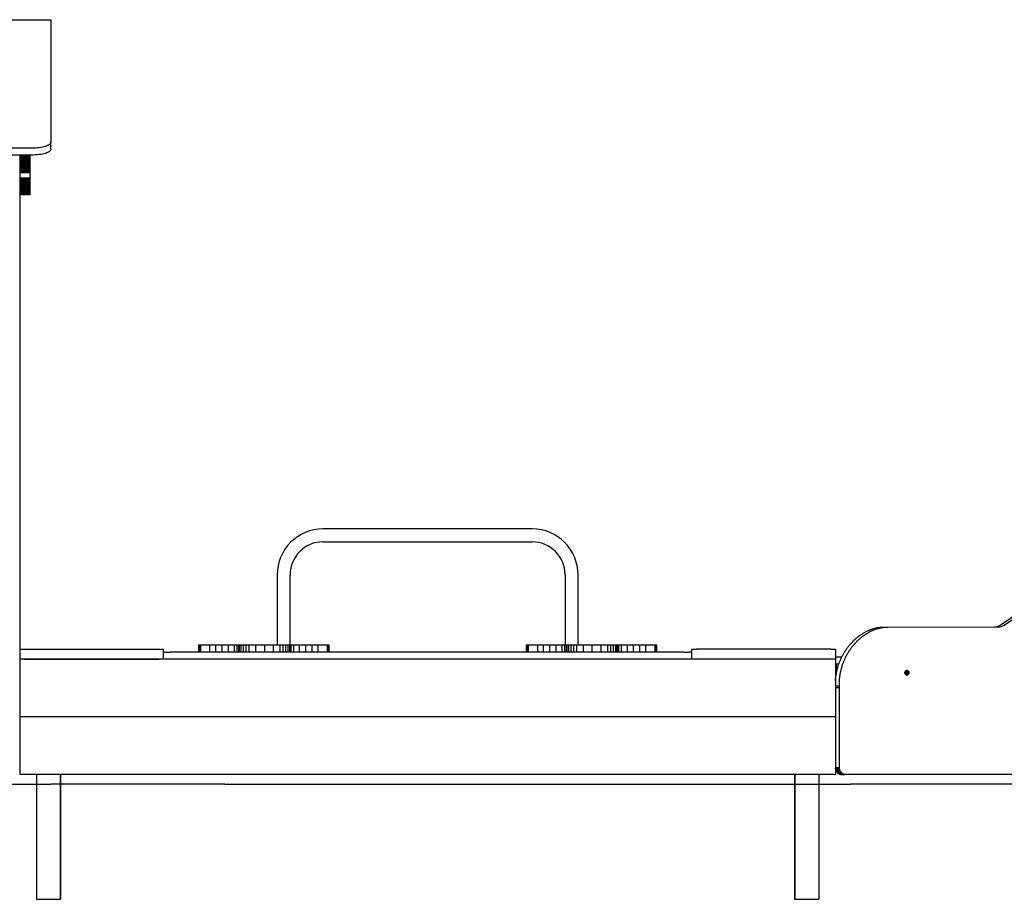
# Model space of a CAD drawing. Units: millimetres. Extents: x -4381 to 3149, y -7427 to 1764.
# Drawn here: x -694 to 1358, y -68 to 1764 of the extents above; entities that cross this region are included whole.
import ezdxf

# ---------------------------------------------------------------- set-up
doc = ezdxf.new("R2010")
doc.units = ezdxf.units.MM

msp = doc.modelspace()

# ---------------------------------------------------------------- linework, layer by layer
at = {"color": 7, "linetype": 'Continuous', "lineweight": 25}
for p, q in [((-1459.3, 1763.5), (-629.3, 1763.5)), ((-629.3, 1763.5), (-629.3, 1507.9)), ((-629.3, 1493.6), (-629.3, 1507.9)), ((-669.3, 1495.9), (-1419.3, 1495.9)), ((-669.3, 1481.5), (-1419.3, 1481.5)), ((-694.3, 1481.5), (-694.3, 1479.5)), ((-673.3, 1479.5), (-694.3, 1479.5)), ((-694.3, 1479.5), (-694.3, 1477.3)), ((-673.3, 1481.5), (-673.3, 1479.5)), ((-673.3, 1479.5), (-673.3, 1477.3)), ((-673.3, 1477.3), (-694.3, 1477.3)), ((-694.3, 1477.3), (-694.3, 1475)), ((-673.3, 1475), (-694.3, 1475)), ((-694.3, 1475), (-694.3, 1472.7)), ((-673.3, 1472.7), (-694.3, 1472.7)), ((-694.3, 1472.7), (-694.3, 1470.3)), ((-673.3, 1470.3), (-694.3, 1470.3)), ((-694.3, 1470.3), (-694.3, 1467.9)), ((-673.3, 1467.9), (-694.3, 1467.9)), ((-694.3, 1467.9), (-694.3, 1465.5)), ((-673.3, 1465.5), (-694.3, 1465.5)), ((-694.3, 1465.5), (-694.3, 1463)), ((-673.3, 1463), (-694.3, 1463)), ((-694.3, 1463), (-694.3, 1460.5)), ((-673.3, 1460.5), (-694.3, 1460.5)), ((-694.3, 1460.5), (-694.3, 1458)), ((-673.3, 1458), (-694.3, 1458)), ((-694.3, 1458), (-694.3, 1455.5)), ((-673.3, 1477.3), (-673.3, 1475)), ((-673.3, 1475), (-673.3, 1472.7)), ((-673.3, 1472.7), (-673.3, 1470.3)), ((-673.3, 1470.3), (-673.3, 1467.9)), ((-673.3, 1467.9), (-673.3, 1465.5)), ((-673.3, 1465.5), (-673.3, 1463)), ((-673.3, 1463), (-673.3, 1460.5)), ((-673.3, 1460.5), (-673.3, 1458)), ((-673.3, 1458), (-673.3, 1455.5)), ((-673.3, 1455.5), (-694.3, 1455.5)), ((-694.3, 1455.5), (-694.3, 1452.9)), ((-673.3, 1452.9), (-694.3, 1452.9)), ((-694.3, 1452.9), (-694.3, 1450.3)), ((-673.3, 1450.3), (-694.3, 1450.3)), ((-694.3, 1450.3), (-694.3, 1447.6)), ((-673.3, 1447.6), (-694.3, 1447.6)), ((-694.3, 1447.6), (-694.3, 1444.6)), ((-673.3, 1444.6), (-694.3, 1444.6)), ((-694.3, 1444.6), (-694.3, 1443.2)), ((-694.3, 1443.2), (-694.3, 1441.7)), ((-694.3, 1441.7), (-694.3, 1440.3)), ((-694.3, 1440.3), (-694.3, 1438.9)), ((-694.3, 1438.9), (-694.3, 1437.5)), ((-694.3, 1437.5), (-694.3, 1436.1)), ((-673.3, 1455.5), (-673.3, 1452.9)), ((-673.3, 1452.9), (-673.3, 1450.3)), ((-673.3, 1450.3), (-673.3, 1447.6)), ((-673.3, 1447.6), (-673.3, 1444.6)), ((-673.3, 1444.6), (-673.3, 1443.2)), ((-673.3, 1443.2), (-673.3, 1441.7)), ((-673.3, 1441.7), (-673.3, 1440.3)), ((-673.3, 1440.3), (-673.3, 1438.9)), ((-673.3, 1438.9), (-673.3, 1437.5)), ((-673.3, 1437.5), (-673.3, 1436.1)), ((-694.3, 1436.1), (-694.3, 1434.8)), ((-694.3, 1434.8), (-694.3, 1433.4)), ((-673.3, 1433.4), (-694.3, 1433.4)), ((-694.3, 1433.4), (-694.3, 1432.1)), ((-673.3, 1432.1), (-694.3, 1432.1)), ((-694.3, 1432.1), (-694.3, 1430.8)), ((-673.3, 1430.8), (-694.3, 1430.8)), ((-694.3, 1430.8), (-694.3, 1429.6)), ((-673.3, 1429.6), (-694.3, 1429.6)), ((-694.3, 1429.6), (-694.3, 1428.3)), ((-673.3, 1428.3), (-694.3, 1428.3)), ((-694.3, 1428.3), (-694.3, 1427.1)), ((-673.3, 1427.1), (-694.3, 1427.1)), ((-694.3, 1427.1), (-694.3, 1425.9)), ((-673.3, 1425.9), (-694.3, 1425.9)), ((-694.3, 1425.9), (-694.3, 1424.7)), ((-673.3, 1424.7), (-694.3, 1424.7)), ((-694.3, 1424.7), (-694.3, 1423.6)), ((-673.3, 1423.6), (-694.3, 1423.6)), ((-694.3, 1423.6), (-694.3, 1422.4)), ((-673.3, 1422.4), (-694.3, 1422.4)), ((-694.3, 1422.4), (-694.3, 1421.3)), ((-673.3, 1421.3), (-694.3, 1421.3)), ((-694.3, 1421.3), (-694.3, 1420.2)), ((-673.3, 1420.2), (-694.3, 1420.2)), ((-694.3, 1420.2), (-694.3, 1419.2)), ((-673.3, 1419.2), (-694.3, 1419.2)), ((-694.3, 1419.2), (-694.3, 1418.2)), ((-673.3, 1418.2), (-694.3, 1418.2)), ((-694.3, 1418.2), (-694.3, 1417.1)), ((-673.3, 1417.1), (-694.3, 1417.1)), ((-694.3, 1417.1), (-694.3, 1416.2)), ((-673.3, 1416.2), (-694.3, 1416.2)), ((-694.3, 1416.2), (-694.3, 1415.2)), ((-673.3, 1436.1), (-673.3, 1434.8)), ((-673.3, 1434.8), (-673.3, 1433.4)), ((-673.3, 1433.4), (-673.3, 1432.1)), ((-673.3, 1432.1), (-673.3, 1430.8)), ((-673.3, 1430.8), (-673.3, 1429.6)), ((-673.3, 1429.6), (-673.3, 1428.3)), ((-673.3, 1428.3), (-673.3, 1427.1)), ((-673.3, 1427.1), (-673.3, 1425.9)), ((-673.3, 1425.9), (-673.3, 1424.7)), ((-673.3, 1424.7), (-673.3, 1423.6)), ((-673.3, 1423.6), (-673.3, 1422.4)), ((-673.3, 1422.4), (-673.3, 1421.3)), ((-673.3, 1421.3), (-673.3, 1420.2)), ((-673.3, 1420.2), (-673.3, 1419.2)), ((-673.3, 1419.2), (-673.3, 1418.2)), ((-673.3, 1418.2), (-673.3, 1417.1)), ((-673.3, 1417.1), (-673.3, 1416.2)), ((-673.3, 1416.2), (-673.3, 1415.2)), ((-673.3, 1415.2), (-694.3, 1415.2)), ((-694.3, 1415.2), (-694.3, 1414.3)), ((-673.3, 1414.3), (-694.3, 1414.3)), ((-694.3, 1414.3), (-694.3, 1413.3)), ((-673.3, 1413.3), (-694.3, 1413.3)), ((-694.3, 1413.3), (-694.3, 1412.5)), ((-673.3, 1412.5), (-694.3, 1412.5)), ((-694.3, 1412.5), (-694.3, 1411.6)), ((-673.3, 1411.6), (-694.3, 1411.6)), ((-694.3, 1411.6), (-694.3, 1410.8)), ((-673.3, 1410.8), (-694.3, 1410.8)), ((-694.3, 1410.8), (-694.3, 1410)), ((-673.3, 1410), (-694.3, 1410)), ((-694.3, 1410), (-694.3, 1409.2)), ((-673.3, 1409.2), (-694.3, 1409.2)), ((-694.3, 1409.2), (-694.3, 1408.4)), ((-673.3, 1408.4), (-694.3, 1408.4)), ((-694.3, 1408.4), (-694.3, 1407.7)), ((-673.3, 1407.7), (-694.3, 1407.7)), ((-694.3, 1407.7), (-694.3, 1407)), ((-673.3, 1407), (-694.3, 1407)), ((-694.3, 1407), (-694.3, 1406.4)), ((-673.3, 1406.4), (-694.3, 1406.4)), ((-694.3, 1406.4), (-694.3, 1405.7)), ((-673.3, 1405.7), (-694.3, 1405.7)), ((-694.3, 1405.7), (-694.3, 1405.1)), ((-673.3, 1405.1), (-694.3, 1405.1)), ((-694.3, 1405.1), (-694.3, 1404.5)), ((-673.3, 1404.5), (-694.3, 1404.5)), ((-694.3, 1404.5), (-694.3, 1404)), ((-673.3, 1404), (-694.3, 1404)), ((-694.3, 1404), (-694.3, 1403.5)), ((-673.3, 1403.5), (-694.3, 1403.5)), ((-694.3, 1403.5), (-694.3, 1403)), ((-673.3, 1403), (-694.3, 1403)), ((-694.3, 1403), (-694.3, 1402.5)), ((-673.3, 1402.5), (-694.3, 1402.5)), ((-694.3, 1402.5), (-694.3, 1402.1)), ((-673.3, 1402.1), (-694.3, 1402.1)), ((-694.3, 1402.1), (-694.3, 1401.7)), ((-673.3, 1401.7), (-694.3, 1401.7)), ((-694.3, 1401.7), (-694.3, 1401.3)), ((-673.3, 1401.3), (-694.3, 1401.3)), ((-694.3, 1401.3), (-694.3, 1401)), ((-673.3, 1401), (-694.3, 1401)), ((-694.3, 1401), (-694.3, 1400.7)), ((-673.3, 1400.7), (-694.3, 1400.7)), ((-694.3, 1400.7), (-694.3, 1400.4)), ((-673.3, 1400.4), (-694.3, 1400.4)), ((-694.3, 1400.4), (-694.3, 1400.3)), ((-694.3, 1400.3), (-694.3, 224.5)), ((-673.3, 1400.2), (-694.3, 1400.2)), ((-673.3, 1400), (-694.3, 1400)), ((-673.3, 1399.8), (-694.3, 1399.8)), ((-673.3, 1399.7), (-694.3, 1399.7)), ((-673.3, 1399.6), (-694.3, 1399.6)), ((-673.3, 1399.5), (-694.3, 1399.5)), ((-673.3, 1399.5), (-694.3, 1399.5)), ((-673.3, 1399.5), (-694.3, 1399.5)), ((-673.3, 1399.2), (-694.3, 1399.2)), ((-673.3, 1398.8), (-694.3, 1398.8)), ((-673.3, 1415.2), (-673.3, 1414.3)), ((-673.3, 1414.3), (-673.3, 1413.3)), ((-673.3, 1413.3), (-673.3, 1412.5)), ((-673.3, 1412.5), (-673.3, 1411.6)), ((-673.3, 1411.6), (-673.3, 1410.8)), ((-673.3, 1410.8), (-673.3, 1410)), ((-673.3, 1410), (-673.3, 1409.2)), ((-673.3, 1409.2), (-673.3, 1408.4)), ((-673.3, 1408.4), (-673.3, 1407.7)), ((-673.3, 1407.7), (-673.3, 1407)), ((-673.3, 1407), (-673.3, 1406.4)), ((-673.3, 1406.4), (-673.3, 1405.7)), ((-673.3, 1405.7), (-673.3, 1405.1)), ((-673.3, 1405.1), (-673.3, 1404.5)), ((-673.3, 1404.5), (-673.3, 1404)), ((-673.3, 1404), (-673.3, 1403.5)), ((-673.3, 1403.5), (-673.3, 1403)), ((-673.3, 1403), (-673.3, 1402.5)), ((-673.3, 1402.5), (-673.3, 1402.1)), ((-673.3, 1402.1), (-673.3, 1401.7)), ((-673.3, 1401.7), (-673.3, 1401.3)), ((-673.3, 1401.3), (-673.3, 1401)), ((-673.3, 1401), (-673.3, 1400.7)), ((-673.3, 1400.7), (-673.3, 1400.4)), ((-673.3, 1400.4), (-673.3, 1400.2)), ((-673.3, 1400.2), (-673.3, 1400)), ((-673.3, 1400), (-673.3, 1399.8)), ((-673.3, 1399.8), (-673.3, 1399.7)), ((-673.3, 1399.7), (-673.3, 1399.6)), ((-673.3, 1399.6), (-673.3, 1399.5)), ((-673.3, 1399.5), (-673.3, 1399.5)), ((-673.3, 1399.5), (-673.3, 1399.5)), ((-673.3, 1399.5), (-673.3, 1399.2)), ((-673.3, 1399.2), (-673.3, 1399.1)), ((-673.3, 1399.1), (-673.3, 1399)), ((-673.3, 1399), (-673.3, 1398.9)), ((-673.3, 1398.9), (-673.3, 1398.9)), ((-673.3, 1398.9), (-673.3, 1398.8)), ((-673.3, 1398.8), (-673.3, 1398.8)), ((373.7, 703), (-62.3, 703)), ((-62.3, 676), (373.7, 676)), ((-157.8, 607.5), (-157.8, 461.5)), ((-130.8, 461.5), (-130.8, 607.5)), ((442.2, 607.5), (442.2, 461.5)), ((469.2, 461.5), (469.2, 607.5)), ((1075.7, 492), (1076.9, 492.5)), ((1076.9, 492.5), (1078.1, 492.9)), ((1078.1, 492.9), (1079.3, 493.4)), ((1079.3, 493.4), (1080.5, 493.8)), ((1080.5, 493.8), (1081.7, 494.3)), ((1081.7, 494.3), (1082.9, 494.7)), ((1082.9, 494.7), (1084.1, 495)), ((1084, 492), (1085.2, 492.5)), ((1084.1, 495), (1085.4, 495.4)), ((1085.2, 492.5), (1086.4, 492.9)), ((1085.4, 495.4), (1086.6, 495.8)), ((1086.4, 492.9), (1087.6, 493.4)), ((1086.6, 495.8), (1087.8, 496.1)), ((1087.6, 493.4), (1088.8, 493.8)), ((1087.8, 496.1), (1089.1, 496.4)), ((1088.8, 493.8), (1090, 494.3)), ((1089.1, 496.4), (1090.3, 496.7)), ((1090, 494.3), (1091.2, 494.7)), ((1090.3, 496.7), (1091.6, 496.9)), ((1091.2, 494.7), (1092.5, 495)), ((1091.6, 496.9), (1092.8, 497.2)), ((1092.5, 495), (1093.7, 495.4)), ((1092.8, 497.2), (1094, 497.4)), ((1093.7, 495.4), (1094.9, 495.8)), ((1094, 497.4), (1095.3, 497.6)), ((1094.9, 495.8), (1096.1, 496.1)), ((1095.3, 497.6), (1096.6, 497.8)), ((1096.1, 496.1), (1097.4, 496.4)), ((1096.6, 497.8), (1097.8, 498)), ((1097.4, 496.4), (1098.6, 496.7)), ((1097.8, 498), (1099.1, 498.1)), ((1098.6, 496.7), (1099.9, 496.9)), ((1099.1, 498.1), (1100.3, 498.3)), ((1099.9, 496.9), (1101.1, 497.2)), ((1100.3, 498.3), (1101.6, 498.4)), ((1101.1, 497.2), (1102.4, 497.4)), ((1101.6, 498.4), (1102.9, 498.5)), ((1102.4, 497.4), (1103.6, 497.6)), ((1102.9, 498.5), (1104.2, 498.5)), ((1103.6, 497.6), (1104.9, 497.8)), ((1104.2, 498.5), (1105.4, 498.6)), ((1104.9, 497.8), (1106.1, 498)), ((1105.4, 498.6), (1106.7, 498.6)), ((1106.1, 498), (1107.4, 498.1)), ((1106.7, 498.6), (1337.1, 498.7)), ((1107.4, 498.1), (1108.7, 498.3)), ((1108.7, 498.3), (1109.9, 498.4)), ((1109.9, 498.4), (1111.2, 498.5)), ((1111.2, 498.5), (1112.5, 498.5)), ((1112.5, 498.5), (1113.7, 498.6)), ((1113.7, 498.6), (1115, 498.6)), ((1115, 498.6), (1345.4, 498.7)), ((1044.8, 471.5), (1045.8, 472.4)), ((1045.8, 472.4), (1046.8, 473.3)), ((1046.8, 473.3), (1047.8, 474.3)), ((1047.8, 474.3), (1048.8, 475.1)), ((1048.8, 475.1), (1049.9, 476)), ((1049.9, 476), (1050.9, 476.9)), ((1050.9, 476.9), (1052, 477.7)), ((1052, 477.7), (1053, 478.6)), ((1053, 478.6), (1054.1, 479.4)), ((1053.1, 471.5), (1054.1, 472.4)), ((1054.1, 479.4), (1055.2, 480.2)), ((1054.1, 472.4), (1055.1, 473.3)), ((1055.1, 473.3), (1056.1, 474.3)), ((1055.2, 480.2), (1056.3, 481)), ((1056.1, 474.3), (1057.2, 475.1)), ((1056.3, 481), (1057.3, 481.8)), ((1057.2, 475.1), (1058.2, 476)), ((1057.3, 481.8), (1058.4, 482.5)), ((1058.2, 476), (1059.2, 476.9)), ((1058.4, 482.5), (1059.5, 483.3)), ((1059.2, 476.9), (1060.3, 477.7)), ((1059.5, 483.3), (1060.7, 484)), ((1060.3, 477.7), (1061.4, 478.6)), ((1060.7, 484), (1061.8, 484.7)), ((1061.4, 478.6), (1062.4, 479.4)), ((1061.8, 484.7), (1062.9, 485.4)), ((1062.4, 479.4), (1063.5, 480.2)), ((1062.9, 485.4), (1064, 486.1)), ((1063.5, 480.2), (1064.6, 481)), ((1064, 486.1), (1065.2, 486.8)), ((1064.6, 481), (1065.7, 481.8)), ((1065.2, 486.8), (1066.3, 487.4)), ((1065.7, 481.8), (1066.8, 482.5)), ((1066.3, 487.4), (1067.5, 488)), ((1066.8, 482.5), (1067.9, 483.3)), ((1067.5, 488), (1068.6, 488.6)), ((1067.9, 483.3), (1069, 484)), ((1068.6, 488.6), (1069.8, 489.2)), ((1069, 484), (1070.1, 484.7)), ((1069.8, 489.2), (1070.9, 489.8)), ((1070.1, 484.7), (1071.2, 485.4)), ((1070.9, 489.8), (1072.1, 490.4)), ((1071.2, 485.4), (1072.3, 486.1)), ((1072.1, 490.4), (1073.3, 490.9)), ((1072.3, 486.1), (1073.5, 486.8)), ((1073.3, 490.9), (1074.5, 491.5)), ((1073.5, 486.8), (1074.6, 487.4)), ((1074.5, 491.5), (1075.7, 492)), ((1074.6, 487.4), (1075.8, 488)), ((1075.8, 488), (1076.9, 488.6)), ((1076.9, 488.6), (1078.1, 489.2)), ((1078.1, 489.2), (1079.3, 489.8)), ((1079.3, 489.8), (1080.4, 490.4)), ((1080.4, 490.4), (1081.6, 490.9)), ((1081.6, 490.9), (1082.8, 491.5)), ((1082.8, 491.5), (1084, 492)), ((-694.3, 452.5), (-684.3, 452.5)), ((-684.3, 452.5), (-404.5, 452.5)), ((-404.5, 452.5), (-394.5, 452.5)), ((-394.5, 431.5), (-394.5, 452.5)), ((-321.7, 461.5), (-321.7, 446.5)), ((-321.7, 461.5), (-320.9, 461.5)), ((-320.9, 461.5), (-320.9, 446.5)), ((-320.9, 461.5), (-319.5, 461.5)), ((-319.5, 461.5), (-319.5, 446.5)), ((-319.5, 461.5), (-317.8, 461.5)), ((-317.8, 461.5), (-317.8, 446.5)), ((-317.8, 461.5), (-298.5, 461.5)), ((-298.5, 461.5), (-298.5, 446.5)), ((-298.5, 461.5), (-286.1, 461.5)), ((-286.1, 461.5), (-286.1, 446.5)), ((-286.1, 461.5), (-273, 461.5)), ((-273, 461.5), (-273, 446.5)), ((-273, 461.5), (-259.8, 461.5)), ((-259.8, 461.5), (-259.8, 446.5)), ((-259.8, 461.5), (-247.4, 461.5)), ((-247.4, 461.5), (-247.4, 446.5)), ((-247.4, 461.5), (-241.7, 461.5)), ((-241.7, 461.5), (-241.7, 446.5)), ((-241.7, 461.5), (-238.4, 461.5)), ((-238.4, 461.5), (-238.4, 446.5)), ((-238.4, 461.5), (-237, 461.5)), ((-237, 461.5), (-237, 446.5)), ((-237, 461.5), (-233.6, 461.5)), ((-233.6, 461.5), (-233.6, 446.5)), ((-233.6, 461.5), (-228.8, 461.5)), ((-228.8, 461.5), (-228.8, 446.5)), ((-228.8, 461.5), (-223, 461.5)), ((-223, 461.5), (-223, 446.5)), ((-223, 461.5), (-216.5, 461.5)), ((-216.5, 461.5), (-216.5, 446.5)), ((-216.5, 461.5), (-202.8, 461.5)), ((-202.8, 461.5), (-202.8, 446.5)), ((-202.8, 461.5), (-184.4, 461.5)), ((-184.4, 461.5), (-184.4, 446.5)), ((-184.4, 461.5), (-166, 461.5)), ((-166, 461.5), (-166, 446.5)), ((-166, 461.5), (-152.4, 461.5)), ((-152.4, 461.5), (-152.4, 446.5)), ((-152.4, 461.5), (-146, 461.5)), ((-146, 461.5), (-146, 446.5)), ((-146, 461.5), (-140.2, 461.5)), ((-140.2, 461.5), (-140.2, 446.5)), ((-140.2, 461.5), (-135.6, 461.5)), ((-135.6, 461.5), (-135.6, 446.5)), ((-135.6, 461.5), (-132.4, 461.5)), ((-132.4, 461.5), (-132.4, 446.5)), ((-132.4, 461.5), (-131.1, 461.5)), ((-131.1, 461.5), (-131.1, 446.5)), ((-131.1, 461.5), (-129.5, 461.5)), ((-129.5, 461.5), (-129.5, 446.5)), ((-129.5, 461.5), (-123.9, 461.5)), ((-123.9, 461.5), (-123.9, 446.5)), ((-123.9, 461.5), (-111.6, 461.5)), ((-111.6, 461.5), (-111.6, 446.5)), ((-111.6, 461.5), (-98.5, 461.5)), ((-98.5, 461.5), (-98.5, 446.5)), ((-98.5, 461.5), (-85.4, 461.5)), ((-85.4, 461.5), (-85.4, 446.5)), ((-85.4, 461.5), (-73.1, 461.5)), ((-73.1, 461.5), (-73.1, 446.5)), ((-73.1, 461.5), (-53.7, 461.5)), ((-53.7, 461.5), (-53.7, 446.5)), ((-53.7, 461.5), (-52, 461.5)), ((-52, 461.5), (-52, 446.5)), ((-52, 461.5), (-50.6, 461.5)), ((-50.6, 461.5), (-50.6, 446.5)), ((-50.6, 461.5), (-50, 461.5)), ((-50, 461.5), (-50, 446.5)), ((361.2, 461.5), (361.2, 446.5)), ((361.2, 461.5), (362, 461.5)), ((362, 461.5), (362, 446.5)), ((362, 461.5), (363.3, 461.5)), ((363.3, 461.5), (363.3, 446.5)), ((363.3, 461.5), (365.1, 461.5)), ((365.1, 461.5), (365.1, 446.5)), ((365.1, 461.5), (384.4, 461.5)), ((384.4, 461.5), (384.4, 446.5)), ((384.4, 461.5), (396.8, 461.5)), ((396.8, 461.5), (396.8, 446.5)), ((396.8, 461.5), (409.9, 461.5)), ((409.9, 461.5), (409.9, 446.5)), ((409.9, 461.5), (423, 461.5)), ((423, 461.5), (423, 446.5)), ((423, 461.5), (435.5, 461.5)), ((435.5, 461.5), (435.5, 446.5)), ((435.5, 461.5), (441.2, 461.5)), ((441.2, 461.5), (441.2, 446.5)), ((441.2, 461.5), (444.3, 461.5)), ((444.3, 461.5), (444.3, 446.5)), ((444.3, 461.5), (445.8, 461.5)), ((445.8, 461.5), (445.8, 446.5)), ((445.8, 461.5), (449.1, 461.5)), ((449.1, 461.5), (449.1, 446.5)), ((449.1, 461.5), (453.9, 461.5)), ((453.9, 461.5), (453.9, 446.5)), ((453.9, 461.5), (459.7, 461.5)), ((459.7, 461.5), (459.7, 446.5)), ((459.7, 461.5), (466.2, 461.5)), ((466.2, 461.5), (466.2, 446.5)), ((466.2, 461.5), (479.9, 461.5)), ((479.9, 461.5), (479.9, 446.5)), ((479.9, 461.5), (498.3, 461.5)), ((498.3, 461.5), (498.3, 446.5)), ((498.3, 461.5), (516.7, 461.5)), ((516.7, 461.5), (516.7, 446.5)), ((516.7, 461.5), (530.3, 461.5)), ((530.3, 461.5), (530.3, 446.5)), ((530.3, 461.5), (536.7, 461.5)), ((536.7, 461.5), (536.7, 446.5)), ((536.7, 461.5), (542.5, 461.5)), ((542.5, 461.5), (542.5, 446.5)), ((542.5, 461.5), (547.1, 461.5)), ((547.1, 461.5), (547.1, 446.5)), ((547.1, 461.5), (550.3, 461.5)), ((550.3, 461.5), (550.3, 446.5)), ((550.3, 461.5), (551.7, 461.5)), ((551.7, 461.5), (551.7, 446.5)), ((551.7, 461.5), (553.4, 461.5)), ((553.4, 461.5), (553.4, 446.5)), ((553.4, 461.5), (559, 461.5)), ((559, 461.5), (559, 446.5)), ((559, 461.5), (571.3, 461.5)), ((571.3, 461.5), (571.3, 446.5)), ((571.3, 461.5), (584.4, 461.5)), ((584.4, 461.5), (584.4, 446.5)), ((584.4, 461.5), (597.5, 461.5)), ((597.5, 461.5), (597.5, 446.5)), ((597.5, 461.5), (609.8, 461.5)), ((609.8, 461.5), (609.8, 446.5)), ((609.8, 461.5), (629.1, 461.5)), ((629.1, 461.5), (629.1, 446.5)), ((629.1, 461.5), (630.9, 461.5)), ((630.9, 461.5), (630.9, 446.5)), ((630.9, 461.5), (632.2, 461.5)), ((632.2, 461.5), (632.2, 446.5)), ((632.2, 461.5), (633, 461.5)), ((633, 461.5), (633, 446.5)), ((705.9, 452.5), (705.9, 431.5)), ((705.9, 452.5), (715.9, 452.5)), ((995.7, 452.5), (715.9, 452.5)), ((995.7, 452.5), (1005.7, 452.5)), ((1005.7, 452.5), (1005.7, 431.5)), ((1027.7, 451.3), (1028.5, 452.5)), ((1028.5, 452.5), (1029.3, 453.6)), ((1029.3, 453.6), (1030.1, 454.8)), ((1030.1, 454.8), (1031, 455.9)), ((1031, 455.9), (1031.8, 457)), ((1031.8, 457), (1032.7, 458.1)), ((1032.7, 458.1), (1033.6, 459.2)), ((1033.6, 459.2), (1034.4, 460.3)), ((1034.4, 460.3), (1035.3, 461.4)), ((1035.3, 461.4), (1036.2, 462.5)), ((1036, 451.3), (1036.8, 452.5)), ((1036.2, 462.5), (1037.1, 463.5)), ((1036.8, 452.5), (1037.6, 453.6)), ((1037.1, 463.5), (1038.1, 464.6)), ((1037.6, 453.6), (1038.5, 454.8)), ((1038.1, 464.6), (1039, 465.6)), ((1038.5, 454.8), (1039.3, 455.9)), ((1039, 465.6), (1039.9, 466.6)), ((1039.3, 455.9), (1040.1, 457)), ((1039.9, 466.6), (1040.9, 467.6)), ((1040.1, 457), (1041, 458.1)), ((1040.9, 467.6), (1041.9, 468.6)), ((1041, 458.1), (1041.9, 459.2)), ((1041.9, 468.6), (1042.8, 469.6)), ((1041.9, 459.2), (1042.8, 460.3)), ((1042.8, 469.6), (1043.8, 470.5)), ((1042.8, 460.3), (1043.6, 461.4)), ((1043.6, 461.4), (1044.6, 462.5)), ((1043.8, 470.5), (1044.8, 471.5)), ((1044.6, 462.5), (1045.5, 463.5)), ((1045.5, 463.5), (1046.4, 464.6)), ((1046.4, 464.6), (1047.3, 465.6)), ((1047.3, 465.6), (1048.3, 466.6)), ((1048.3, 466.6), (1049.2, 467.6)), ((1049.2, 467.6), (1050.2, 468.6)), ((1050.2, 468.6), (1051.1, 469.6)), ((1051.1, 469.6), (1052.1, 470.5)), ((1052.1, 470.5), (1053.1, 471.5)), ((1005.7, 431.5), (-694.3, 431.5)), ((-694.3, 431.5), (-694.3, 311.5)), ((-684.3, 431.5), (-404.5, 431.5)), ((-391, 446.5), (-394.5, 446.5)), ((-391, 446.5), (-381, 446.5)), ((690, 446.5), (-381, 446.5)), ((690, 431.5), (-381, 431.5)), ((690, 446.5), (700, 446.5)), ((705.9, 446.5), (700, 446.5)), ((995.7, 431.5), (715.9, 431.5)), ((1005.7, 436.5), (1019.1, 436.5)), ((1005.7, 431.5), (1005.7, 311.5)), ((1016, 429.8), (1016.6, 431.2)), ((1016.6, 431.2), (1017.1, 432.5)), ((1017.1, 432.5), (1017.8, 433.8)), ((1017.8, 433.8), (1018.4, 435.1)), ((1018.4, 435.1), (1019, 436.4)), ((1019, 436.4), (1019.7, 437.7)), ((1019.7, 437.7), (1020.3, 439)), ((1020.3, 439), (1021, 440.3)), ((1021, 440.3), (1021.7, 441.5)), ((1021.7, 441.5), (1022.4, 442.8)), ((1022.4, 442.8), (1023.1, 444)), ((1023.1, 444), (1023.9, 445.3)), ((1023.9, 445.3), (1024.6, 446.5)), ((1024.3, 429.8), (1024.9, 431.2)), ((1024.6, 446.5), (1025.4, 447.7)), ((1024.9, 431.2), (1025.5, 432.5)), ((1025.4, 447.7), (1026.1, 448.9)), ((1025.5, 432.5), (1026.1, 433.8)), ((1026.1, 448.9), (1026.9, 450.1)), ((1026.1, 433.8), (1026.7, 435.1)), ((1026.7, 435.1), (1027.3, 436.4)), ((1026.9, 450.1), (1027.7, 451.3)), ((1027.3, 436.4), (1028, 437.7)), ((1028, 437.7), (1028.7, 439)), ((1028.7, 439), (1029.3, 440.3)), ((1029.3, 440.3), (1030, 441.5)), ((1030, 441.5), (1030.7, 442.8)), ((1030.7, 442.8), (1031.5, 444)), ((1031.5, 444), (1032.2, 445.3)), ((1032.2, 445.3), (1032.9, 446.5)), ((1032.9, 446.5), (1033.7, 447.7)), ((1033.7, 447.7), (1034.4, 448.9)), ((1034.4, 448.9), (1035.2, 450.1)), ((1035.2, 450.1), (1036, 451.3)), ((1012.7, 421.5), (1005.7, 421.5)), ((1007.1, 421.5), (1007.1, 399.7)), ((1009.3, 410.3), (1009.7, 411.8)), ((1009.7, 411.8), (1010.1, 413.2)), ((1010.1, 413.2), (1010.5, 414.6)), ((1010.5, 414.6), (1010.9, 416.1)), ((1010.9, 416.1), (1011.4, 417.5)), ((1011.4, 417.5), (1011.8, 418.9)), ((1011.8, 418.9), (1012.3, 420.3)), ((1012.3, 420.3), (1012.8, 421.7)), ((1012.8, 421.7), (1013.3, 423)), ((1013.3, 423), (1013.8, 424.4)), ((1013.8, 424.4), (1014.3, 425.8)), ((1014.3, 425.8), (1014.8, 427.2)), ((1014.8, 427.2), (1015.4, 428.5)), ((1015.4, 428.5), (1016, 429.8)), ((1017.7, 410.3), (1018, 411.8)), ((1018, 411.8), (1018.4, 413.2)), ((1018.4, 413.2), (1018.8, 414.6)), ((1018.8, 414.6), (1019.3, 416.1)), ((1019.3, 416.1), (1019.7, 417.5)), ((1019.7, 417.5), (1020.1, 418.9)), ((1020.1, 418.9), (1020.6, 420.3)), ((1020.6, 420.3), (1021.1, 421.7)), ((1021.1, 421.7), (1021.6, 423)), ((1021.6, 423), (1022.1, 424.4)), ((1022.1, 424.4), (1022.6, 425.8)), ((1022.6, 425.8), (1023.2, 427.2)), ((1023.2, 427.2), (1023.7, 428.5)), ((1023.7, 428.5), (1024.3, 429.8)), ((1005.9, 389.6), (1006, 391.1)), ((1006, 391.1), (1006.2, 392.6)), ((1006.2, 392.6), (1006.3, 394.1)), ((1006.3, 394.1), (1006.5, 395.6)), ((1006.5, 395.6), (1006.7, 397.1)), ((1006.7, 397.1), (1007, 398.6)), ((1007, 398.6), (1007.2, 400.1)), ((1007.2, 400.1), (1007.5, 401.6)), ((1007.5, 401.6), (1007.7, 403)), ((1007.7, 403), (1008, 404.5)), ((1008, 404.5), (1008.3, 406)), ((1008.3, 406), (1008.7, 407.4)), ((1008.7, 407.4), (1009, 408.9)), ((1009, 408.9), (1009.3, 410.3)), ((1014.2, 389.6), (1014.3, 391.1)), ((1014.3, 391.1), (1014.5, 392.6)), ((1014.5, 392.6), (1014.7, 394.1)), ((1014.7, 394.1), (1014.9, 395.6)), ((1014.9, 395.6), (1015.1, 397.1)), ((1015.1, 397.1), (1015.3, 398.6)), ((1015.3, 398.6), (1015.5, 400.1)), ((1015.5, 400.1), (1015.8, 401.6)), ((1015.8, 401.6), (1016.1, 403)), ((1016.1, 403), (1016.3, 404.5)), ((1016.3, 404.5), (1016.6, 406)), ((1016.6, 406), (1017, 407.4)), ((1017, 407.4), (1017.3, 408.9)), ((1017.3, 408.9), (1017.7, 410.3)), ((1150.4, 403.6), (1150.5, 404.6)), ((1150.5, 403), (1150.4, 403.6)), ((1150.4, 403.6), (1158.8, 403.6)), ((1150.5, 404.6), (1150.6, 405)), ((1150.5, 404.6), (1158.7, 404.6)), ((1150.5, 404.1), (1158.7, 404.1)), ((1150.5, 402.5), (1150.5, 403)), ((1150.6, 402.1), (1150.5, 402.5)), ((1150.5, 402.5), (1158.7, 402.5)), ((1150.6, 405), (1150.8, 405.5)), ((1150.6, 405), (1158.6, 405)), ((1150.8, 401.6), (1150.6, 402.1)), ((1150.6, 402.1), (1158.6, 402.1)), ((1150.8, 405.5), (1150.9, 405.9)), ((1150.8, 405.5), (1158.4, 405.5)), ((1150.9, 401.2), (1150.8, 401.6)), ((1150.8, 401.6), (1158.4, 401.6)), ((1150.9, 405.9), (1151.2, 406.3)), ((1150.9, 405.9), (1158.3, 405.9)), ((1151.2, 400.8), (1150.9, 401.2)), ((1150.9, 401.2), (1158.3, 401.2)), ((1151.2, 406.3), (1151.4, 406.7)), ((1151.2, 406.3), (1158.1, 406.3)), ((1151.4, 400.4), (1151.2, 400.8)), ((1151.2, 400.8), (1158.1, 400.8)), ((1151.4, 406.7), (1151.7, 407.1)), ((1151.4, 406.7), (1157.8, 406.7)), ((1151.7, 400), (1151.4, 400.4)), ((1151.4, 400.4), (1157.8, 400.4)), ((1151.7, 407.1), (1152, 407.4)), ((1151.7, 407.1), (1157.5, 407.1)), ((1152, 399.7), (1151.7, 400)), ((1151.7, 400), (1157.5, 400)), ((1152, 407.4), (1152.3, 407.7)), ((1152, 407.4), (1157.3, 407.4)), ((1152.3, 399.4), (1152, 399.7)), ((1152, 399.7), (1157.3, 399.7)), ((1152.3, 407.7), (1152.6, 407.9)), ((1152.3, 407.7), (1156.9, 407.7)), ((1152.6, 399.2), (1152.3, 399.4)), ((1152.3, 399.4), (1156.9, 399.4)), ((1152.6, 407.9), (1153, 408.2)), ((1152.6, 407.9), (1156.6, 407.9)), ((1153, 398.9), (1152.6, 399.2)), ((1152.6, 399.2), (1156.6, 399.2)), ((1153, 408.2), (1153.4, 408.3)), ((1153, 408.2), (1156.2, 408.2)), ((1153.4, 398.8), (1153, 398.9)), ((1153, 398.9), (1156.2, 398.9)), ((1153.4, 408.3), (1153.8, 408.5)), ((1153.4, 408.3), (1155.8, 408.3)), ((1153.8, 398.7), (1153.4, 398.8)), ((1153.4, 398.8), (1155.8, 398.8)), ((1153.8, 408.5), (1154.2, 408.5)), ((1153.8, 408.5), (1155.4, 408.5)), ((1154.6, 398.6), (1153.8, 398.7)), ((1153.8, 398.7), (1155.4, 398.7)), ((1154.2, 408.5), (1154.6, 408.6)), ((1154.4, 398.6), (1155, 398.6)), ((1154.6, 408.6), (1155.4, 408.5)), ((1155, 398.6), (1154.6, 398.6)), ((1155.4, 398.7), (1155, 398.6)), ((1155.4, 408.5), (1155.8, 408.3)), ((1155.8, 398.8), (1155.4, 398.7)), ((1155.8, 408.3), (1156.2, 408.2)), ((1156.2, 398.9), (1155.8, 398.8)), ((1156.2, 408.2), (1156.6, 407.9)), ((1156.6, 399.2), (1156.2, 398.9)), ((1156.6, 407.9), (1156.9, 407.7)), ((1156.9, 399.4), (1156.6, 399.2)), ((1156.9, 407.7), (1157.3, 407.4)), ((1157.3, 399.7), (1156.9, 399.4)), ((1157.3, 407.4), (1157.5, 407.1)), ((1157.5, 400), (1157.3, 399.7)), ((1157.5, 407.1), (1157.8, 406.7)), ((1157.8, 400.4), (1157.5, 400)), ((1157.8, 406.7), (1158.1, 406.3)), ((1158.1, 400.8), (1157.8, 400.4)), ((1158.1, 406.3), (1158.3, 405.9)), ((1158.3, 401.2), (1158.1, 400.8)), ((1158.3, 405.9), (1158.4, 405.5)), ((1158.4, 401.6), (1158.3, 401.2)), ((1158.4, 405.5), (1158.6, 405)), ((1158.6, 402.1), (1158.4, 401.6)), ((1158.6, 405), (1158.7, 404.6)), ((1158.7, 402.5), (1158.6, 402.1)), ((1158.7, 404.6), (1158.7, 404.1)), ((1158.7, 404.1), (1158.8, 403.6)), ((1158.8, 403.6), (1158.7, 402.5)), ((1005.7, 386.5), (1005.8, 388.1)), ((1005.7, 386.5), (1005.7, 386.5)), ((1005.7, 375.8), (1013.8, 375.8)), ((1005.7, 372.7), (1014, 372.7)), ((1005.8, 388.1), (1005.9, 389.6)), ((1013.8, 381.9), (1013.9, 383.5)), ((1013.8, 380.4), (1013.8, 381.9)), ((1013.8, 378.9), (1013.8, 380.4)), ((1013.8, 377.3), (1013.8, 378.9)), ((1013.8, 375.8), (1013.8, 377.3)), ((1014, 372.7), (1013.8, 375.8)), ((1013.9, 385), (1014, 386.5)), ((1013.9, 383.5), (1013.9, 385)), ((1014, 386.5), (1014.1, 388.1)), ((1014, 289.5), (1014, 372.7)), ((1014.1, 388.1), (1014.2, 389.6)), ((1005.7, 311.5), (-694.3, 311.5)), ((-694.3, 311.5), (-694.3, 191.5)), ((1005.7, 311.5), (1005.7, 191.5)), ((1014, 206.3), (1014, 289.5)), ((1005.7, 206.3), (1014, 206.3)), ((1005.7, 205.7), (1014, 205.7)), ((1005.7, 205), (1005.7, 205.6)), ((1014, 205.7), (1014, 206.3)), ((1014, 205), (1014, 205.7)), ((1005.7, 191.5), (-694.3, 191.5)), ((-659.3, 191.5), (-659.3, 171.5)), ((-609.3, 191.5), (-609.3, 171.5)), ((-609.2, 171.5), (-609.2, 191.5)), ((920.6, 191.5), (920.6, 171.5)), ((920.7, 191.5), (920.7, 171.5)), ((970.7, 191.5), (970.7, 171.5)), ((1005.7, 205), (1014, 205)), ((1005.8, 204.3), (1005.7, 205)), ((1005.8, 204.3), (1014.1, 204.3)), ((1005.9, 203.7), (1005.8, 204.3)), ((1005.9, 203.7), (1014.2, 203.7)), ((1006, 203), (1005.9, 203.7)), ((1006, 203), (1014.3, 203)), ((1006.2, 202.4), (1006, 203)), ((1006.2, 202.4), (1014.5, 202.4)), ((1006.3, 201.8), (1006.2, 202.4)), ((1006.3, 201.8), (1014.7, 201.8)), ((1006.5, 201.1), (1006.3, 201.8)), ((1006.5, 201.1), (1014.9, 201.1)), ((1006.7, 200.5), (1006.5, 201.1)), ((1006.7, 200.5), (1015.1, 200.5)), ((1007, 199.9), (1006.7, 200.5)), ((1007, 199.9), (1015.3, 199.9)), ((1007.2, 199.3), (1007, 199.9)), ((1007.2, 199.3), (1015.6, 199.3)), ((1007.5, 198.7), (1007.2, 199.3)), ((1007.5, 198.7), (1015.8, 198.7)), ((1007.8, 198.2), (1007.5, 198.7)), ((1007.8, 198.2), (1016.1, 198.2)), ((1008.1, 197.6), (1007.8, 198.2)), ((1008.1, 197.6), (1016.5, 197.6)), ((1008.5, 197.1), (1008.1, 197.6)), ((1008.5, 197.1), (1016.8, 197.1)), ((1008.8, 196.6), (1008.5, 197.1)), ((1008.8, 196.6), (1017.1, 196.6)), ((1009.2, 196.1), (1008.8, 196.6)), ((1009.2, 196.1), (1017.5, 196.1)), ((1009.6, 195.6), (1009.2, 196.1)), ((1009.6, 195.6), (1017.9, 195.6)), ((1010, 195.1), (1009.6, 195.6)), ((1010, 195.1), (1018.3, 195.1)), ((1010.4, 194.7), (1010, 195.1)), ((1010.4, 194.7), (1018.7, 194.7)), ((1010.8, 194.3), (1010.4, 194.7)), ((1010.8, 194.3), (1019.2, 194.3)), ((1011.3, 193.9), (1010.8, 194.3)), ((1011.3, 193.9), (1019.6, 193.9)), ((1011.8, 193.5), (1011.3, 193.9)), ((1011.8, 193.5), (1020.1, 193.5)), ((1012.2, 193.2), (1011.8, 193.5)), ((1012.2, 193.2), (1020.6, 193.2)), ((1012.7, 192.9), (1012.2, 193.2)), ((1012.7, 192.9), (1021, 192.9)), ((1013.2, 192.6), (1012.7, 192.9)), ((1013.2, 192.6), (1021.5, 192.6)), ((1013.7, 192.3), (1013.2, 192.6)), ((1013.7, 192.3), (1022.1, 192.3)), ((1014.3, 192.1), (1013.7, 192.3)), ((1014.1, 204.3), (1014, 205)), ((1014.2, 203.7), (1014.1, 204.3)), ((1014.3, 203), (1014.2, 203.7)), ((1014.5, 202.4), (1014.3, 203)), ((1014.3, 192.1), (1022.6, 192.1)), ((1014.8, 191.9), (1014.3, 192.1)), ((1014.7, 201.8), (1014.5, 202.4)), ((1014.9, 201.1), (1014.7, 201.8)), ((1014.8, 191.9), (1023.1, 191.9)), ((1015.3, 191.8), (1014.8, 191.9)), ((1015.1, 200.5), (1014.9, 201.1)), ((1015.3, 199.9), (1015.1, 200.5)), ((1015.6, 199.3), (1015.3, 199.9)), ((1015.3, 191.8), (1023.7, 191.8)), ((1016.5, 191.5), (1015.3, 191.8)), ((1015.8, 198.7), (1015.6, 199.3)), ((1016.1, 198.2), (1015.8, 198.7)), ((1016.5, 197.6), (1016.1, 198.2)), ((1016.8, 197.1), (1016.5, 197.6)), ((1016.5, 191.5), (1024.8, 191.5)), ((1017.1, 196.6), (1016.8, 197.1)), ((1017.5, 196.1), (1017.1, 196.6)), ((1017.9, 195.6), (1017.5, 196.1)), ((1018.3, 195.1), (1017.9, 195.6)), ((1018.7, 194.7), (1018.3, 195.1)), ((1019.2, 194.3), (1018.7, 194.7)), ((1019.6, 193.9), (1019.2, 194.3)), ((1020.1, 193.5), (1019.6, 193.9)), ((1020.6, 193.2), (1020.1, 193.5)), ((1021, 192.9), (1020.6, 193.2)), ((1021.5, 192.6), (1021, 192.9)), ((1022.1, 192.3), (1021.5, 192.6)), ((1022.6, 192.1), (1022.1, 192.3)), ((1023.1, 191.9), (1022.6, 192.1)), ((1023.7, 191.8), (1023.1, 191.9)), ((1024.8, 191.5), (1023.7, 191.8)), ((1534.4, 191.5), (1024.8, 191.5)), ((-1459.3, 171.5), (-629.3, 171.5)), ((-1459.3, 171.4), (-629.3, 171.4)), ((-659.3, 171.4), (-659.3, -68.5)), ((-266.6, 171.5), (-629.3, 171.5)), ((-266.6, 171.4), (-629.3, 171.4)), ((-609.3, 171.4), (-609.3, -68.5)), ((-609.2, -68.5), (-609.2, 171.4)), ((-266.6, 171.4), (-266.6, 171.5)), ((-266.6, 171.5), (1037.3, 171.5)), ((-266.6, 171.4), (1037.3, 171.4)), ((920.6, 171.4), (920.6, -68.5)), ((920.7, 171.4), (920.7, -68.5)), ((970.7, 171.4), (970.7, -68.5)), ((1314.6, 171.5), (1037.3, 171.5)), ((1314.6, 171.4), (1037.3, 171.4)), ((1901.3, 171.5), (1314.6, 171.5)), ((1901.3, 171.4), (1314.6, 171.4)), ((-659.3, -68.5), (-609.3, -68.5)), ((-609.3, -68.5), (-609.2, -68.5)), ((920.6, -68.5), (920.7, -68.5)), ((920.7, -68.5), (970.7, -68.5))]:
    msp.add_line(p, q, dxfattribs=at)
at = {"color": 7, "linetype": 'Continuous', "lineweight": 25, "flags": 128}
for points in [[(-629.3, 1507.9), (-629.5, 1506.7), (-630.1, 1505.5), (-631, 1504.4), (-632.4, 1503.3), (-634, 1502.2), (-636.1, 1501.2), (-638.4, 1500.2), (-641, 1499.4), (-643.9, 1498.6), (-647.1, 1497.9), (-650.5, 1497.3), (-654, 1496.8), (-657.7, 1496.4), (-661.5, 1496.1), (-665.4, 1495.9), (-669.3, 1495.9)], [(-629.3, 1493.6), (-629.5, 1492.4), (-630.1, 1491.2), (-631, 1490.1), (-632.4, 1489), (-634, 1487.9), (-636.1, 1486.9), (-638.4, 1485.9), (-641, 1485.1), (-643.9, 1484.3), (-647.1, 1483.6), (-650.5, 1483), (-654, 1482.5), (-657.7, 1482.1), (-661.5, 1481.8), (-665.4, 1481.6), (-669.3, 1481.5)], [(1349.2, 502.5), (1372.7, 518.4), (1396, 534.6), (1419.1, 551.2), (1442.2, 568), (1465, 585.1), (1487.7, 602.5), (1510.3, 620.3), (1532.6, 638.3), (1554.9, 656.6), (1576.9, 675.2), (1598.8, 694.1), (1620.5, 713.3), (1642, 732.7), (1663.4, 752.5), (1684.5, 772.5), (1705.5, 792.8), (1726.3, 813.4), (1746.9, 834.2), (1767.3, 855.3), (1787.6, 876.7), (1807.6, 898.3), (1827.4, 920.3), (1847.1, 942.4)], [(1357.5, 502.5), (1381, 518.4), (1404.3, 534.6), (1427.5, 551.2), (1450.5, 568), (1473.3, 585.1), (1496, 602.5), (1518.6, 620.3), (1541, 638.3), (1563.2, 656.6), (1585.2, 675.2), (1607.1, 694.1), (1628.8, 713.3), (1650.3, 732.7), (1671.7, 752.5), (1692.9, 772.5), (1713.8, 792.8), (1734.6, 813.4), (1755.3, 834.2), (1775.7, 855.3), (1795.9, 876.7), (1815.9, 898.3), (1835.8, 920.3), (1855.4, 942.4)]]:
    msp.add_lwpolyline(points, dxfattribs=at)
at = {"color": 7, "linetype": 'Continuous', "lineweight": 25}
for centre, radius, start, end in [((-62.3, 607.5), 95.5, 90, 180), ((373.7, 607.5), 95.5, 0, 90), ((-62.3, 607.5), 68.5, 90, 180), ((373.7, 607.5), 68.5, 0, 90), ((1336.9, 520.5), 21.8, 270.3985, 304.3031), ((1345.2, 520.5), 21.8, 270.3985, 304.3031)]:
    msp.add_arc(centre, radius, start, end, dxfattribs=at)

doc.saveas('drawing.dxf')
